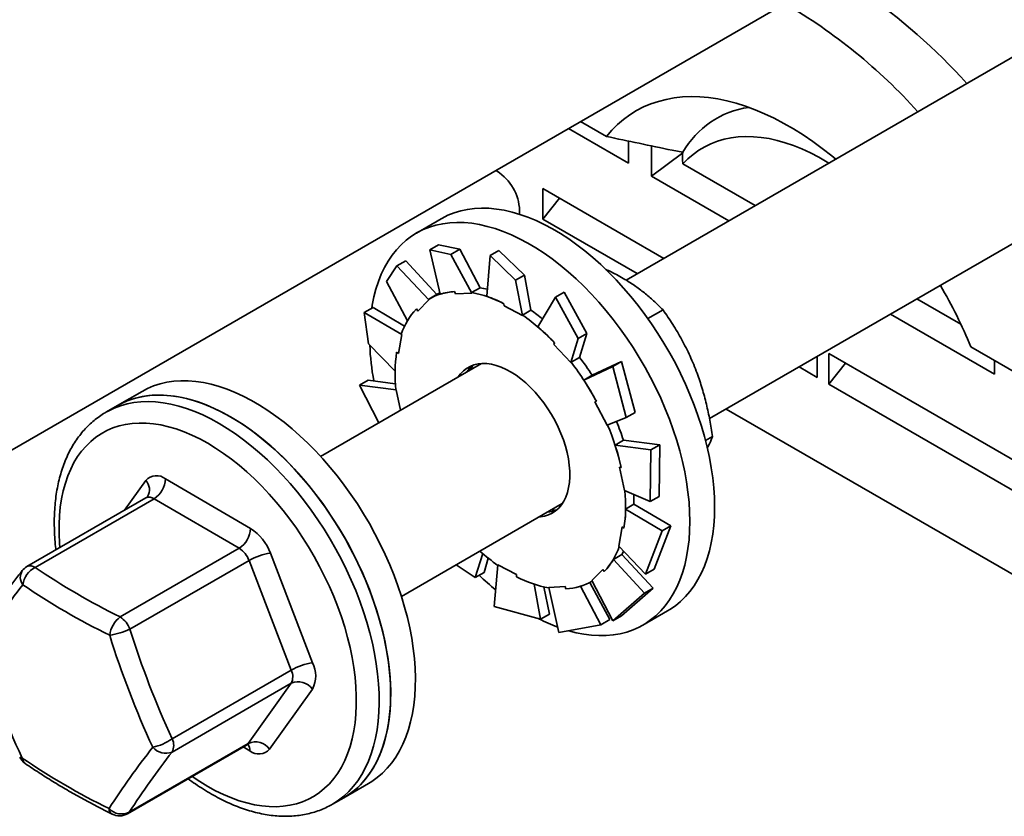
# Model space of a CAD drawing. Units: inches. Extents: x 0.1 to 8.4, y 0.1 to 10.9.
# Drawn here: x 6.6 to 7, y 7.9 to 8.2 of the extents above; entities that cross this region are included whole.
import ezdxf

# ---------------------------------------------------------------- set-up
doc = ezdxf.new("R2010")
doc.units = ezdxf.units.IN
doc.header["$MEASUREMENT"] = 0

msp = doc.modelspace()

# ---------------------------------------------------------------- linework, layer by layer
at = {"color": 7, "linetype": 'Continuous', "lineweight": 35}
for p, q in [((7.122822084955652, 8.292202453636529), (6.818730406448221, 8.116654064286724)), ((6.521202049053649, 8.01639425172966), (6.927788448235916, 8.251111583878687)), ((6.521202049053649, 8.01639425172966), (6.927788448235916, 8.251111583878687)), ((6.850982408120162, 8.063105919723462), (7.154069545350521, 8.238074399737732)), ((6.801117199064249, 8.177985828257357), (6.81114359289228, 8.172197714303906)), ((6.819717008196774, 8.161930974077029), (6.796511685375264, 8.175327121796865)), ((6.819717008196774, 8.161930974077029), (6.819717008196774, 8.17040689812154)), ((6.828555842961606, 8.156828423378137), (6.828555842961606, 8.1686141748168)), ((6.828555842961606, 8.156828423378137), (6.84070924076325, 8.165910393284276)), ((6.836513752518215, 8.166843768774982), (6.84070924076325, 8.166073899227444)), ((6.840442431354195, 8.165969750705525), (6.840667534479695, 8.165992696797515)), ((6.840442431354195, 8.165969750705525), (6.84063095509894, 8.165904036255318)), ((6.84063095509894, 8.165904036255318), (6.840667534479695, 8.165992696797515)), ((6.84070924076325, 8.166073899227444), (6.840667534479695, 8.165992696797515)), ((6.840747859455258, 8.161575873509472), (6.868646776646823, 8.145470171434289)), ((6.768893708298991, 8.15874853297123), (6.768343661923895, 8.159066067984654)), ((6.85843891045469, 8.139577295714957), (6.828555842961606, 8.156828423378137)), ((6.786571377828655, 8.15202425004225), (6.833285690883545, 8.125056651137145)), ((6.786571377828655, 8.15202425004225), (6.786571377828655, 8.140238498603587)), ((6.786571377828655, 8.140238498603587), (6.793042520680198, 8.148288538790906)), ((6.777611624073794, 8.142116804514965), (6.777611624073794, 8.143648659957483)), ((6.747332739005891, 8.140387214137467), (6.737786797459872, 8.134876459382665)), ((6.823077824691413, 8.119163775417814), (6.786571377828655, 8.140238498603587)), ((6.746267485866452, 8.130282384728863), (6.742880888833533, 8.128327343875974)), ((6.742880888833533, 8.128327343875974), (6.751076282886045, 8.126627612154731)), ((6.742880888833533, 8.128327343875974), (6.746880415662134, 8.111226392091183)), ((6.754462879918964, 8.12858265300762), (6.746267485866452, 8.130282384728863)), ((6.751076282886045, 8.126627612154731), (6.754462879918964, 8.12858265300762)), ((6.754462879918964, 8.12858265300762), (6.762316988755511, 8.113706904051243)), ((6.769586335354077, 8.128116366070666), (6.766199738321158, 8.126161325217778)), ((6.779460976637634, 8.11855597706484), (6.769586335354077, 8.128116366070666)), ((6.730208665562412, 8.122181118030408), (6.733595262595331, 8.124136158883296)), ((6.733595262595331, 8.124136158883296), (6.745583645318217, 8.111088086947383)), ((6.751076282886045, 8.126627612154731), (6.75916523293315, 8.111637992942471)), ((6.766199738321158, 8.126161325217778), (6.764890525035463, 8.110400024466667)), ((6.766199738321158, 8.126161325217778), (6.776074379604715, 8.11660093621195)), ((6.726115497252849, 8.116145243041373), (6.730208665562412, 8.122181118030408)), ((6.730208665562412, 8.122181118030408), (6.742485615033038, 8.109042016438968)), ((6.726115497252849, 8.116145243041373), (6.734242043906235, 8.100886052738188)), ((6.776074379604715, 8.11660093621195), (6.779460976637634, 8.11855597706484)), ((6.776074379604715, 8.11660093621195), (6.778786365418831, 8.102968184267198)), ((6.779460976637634, 8.11855597706484), (6.782006345359885, 8.105019879142144)), ((6.752507776272203, 8.11222339485426), (6.752845686237736, 8.111311839433583)), ((6.75908906572312, 8.111843463749086), (6.762316988755511, 8.113706904051243)), ((6.75916523293315, 8.111637992942471), (6.75908906572312, 8.111843463749086)), ((6.794840058620699, 8.112031234479407), (6.791453461587782, 8.110076193626517)), ((6.80363837311467, 8.096042037194536), (6.794840058620699, 8.112031234479407)), ((6.738285198630331, 8.104719798466688), (6.742485615033038, 8.109042016438968)), ((6.742485615033038, 8.10904201643897), (6.742356309554391, 8.109224007466224)), ((6.745771948044109, 8.111196791797191), (6.742519256850651, 8.10931905314)), ((6.752845686237736, 8.111311839433583), (6.75916523293315, 8.111637992942471)), ((6.791453461587782, 8.110076193626517), (6.78471309031546, 8.09855589846727)), ((6.791453461587782, 8.110076193626517), (6.800251776081752, 8.094086996341646)), ((6.931151856269876, 8.109386757024971), (6.94814404371361, 8.09957737601225)), ((6.717604615169293, 8.104142136532975), (6.720991212202211, 8.106097177385863)), ((6.719224154995698, 8.092027837187931), (6.717604615169293, 8.104142136532975)), ((6.717604615169293, 8.104142136532975), (6.732051114605701, 8.095694419740772)), ((6.720991212202211, 8.106097177385863), (6.733160944858738, 8.098848511986976)), ((6.737711544825556, 8.105527187653227), (6.738285198630331, 8.104719798466688)), ((6.771564113244467, 8.107537870848402), (6.771599352157891, 8.106702693924145)), ((6.771599352157891, 8.106702693924145), (6.778786365418831, 8.102968184267198)), ((6.778778422327494, 8.103156438839987), (6.782006345359885, 8.105019879142144)), ((6.827192930435753, 8.101773658924605), (6.833032932180423, 8.105145020170362)), ((6.778786365418831, 8.102968184267198), (6.778778422327494, 8.103156438839987)), ((6.961138364434084, 8.080290162894759), (6.920943990077744, 8.103493881305639)), ((6.730801772478983, 8.088232205583033), (6.732051114605701, 8.095694419740772)), ((6.732051114605701, 8.09569441974077), (6.731894281394311, 8.095816885433749)), ((6.800251776081752, 8.094086996341646), (6.797462806563893, 8.084749752349513)), ((6.800251776081752, 8.094086996341646), (6.80363837311467, 8.096042037194536)), ((6.80363837311467, 8.096042037194536), (6.800752583850295, 8.086746944863702)), ((6.719224154995698, 8.092027837187931), (6.729476411757182, 8.081410795567082)), ((6.791106214494357, 8.092398641129197), (6.79083180285669, 8.091805259733984)), ((6.79083180285669, 8.091805259733984), (6.797462806563893, 8.084749752349513)), ((6.952034110208914, 8.090863349907638), (7.029639333861531, 8.04606280789933)), ((6.730105994006405, 8.088775515205064), (6.730801772478983, 8.088232205583033)), ((6.797524660817905, 8.084883504561544), (6.800752583850295, 8.086746944863702)), ((6.817026846056775, 8.085212847537923), (6.805648464006203, 8.079905577884597)), ((6.817026846056775, 8.085212847537923), (6.813640249023856, 8.083257806685035)), ((6.82220643946149, 8.065499995303371), (6.817026846056775, 8.085212847537923)), ((6.892637395006637, 8.087152831800108), (6.892637395006637, 8.079007890216884)), ((7.003122829567036, 8.027011757919398), (6.897056812389053, 8.088242366306101)), ((6.897056812389053, 8.076456614867437), (6.897056812389053, 8.088242366306101)), ((6.961138364434084, 8.080290162894759), (6.961138364434084, 8.085607575815745)), ((6.762856722197779, 8.084398872939994), (6.700711492927736, 8.04852319571766)), ((6.797462806563893, 8.084749752349513), (6.797524660817905, 8.084883504561544)), ((6.813640249023856, 8.083257806685035), (6.802422009340612, 8.07803988850584)), ((6.813640249023856, 8.083257806685035), (6.818819842428571, 8.063544954450483)), ((6.892637395006637, 8.079007890216884), (6.885582904314466, 8.083080361008497)), ((6.897056812389053, 8.076456614867437), (6.903527955240596, 8.084506655054756)), ((6.715760518465578, 8.076083509181588), (6.719147115498497, 8.078038550034478)), ((6.719147115498497, 8.078038550034478), (6.729590444907847, 8.076608337089949)), ((6.805649932373004, 8.079903328807998), (6.802422009340612, 8.07803988850584)), ((6.723190570695089, 8.06150009109177), (6.715760518465578, 8.076083509181588)), ((6.715760518465578, 8.076083509181588), (6.729928412431524, 8.074238858071489)), ((6.729928412431524, 8.074238858071489), (6.729775114228339, 8.074277542597748)), ((6.731611278225508, 8.066361262076146), (6.729928412431524, 8.074238858071489)), ((6.897056812389053, 8.076456614867437), (7.003122829567036, 8.015226006480734)), ((6.63172078028189, 8.07364585099596), (6.622174838735871, 8.068135096241159)), ((6.622174838735871, 8.068135096241159), (6.617755421353455, 8.065583820891712)), ((6.807263527201185, 8.069804215813), (6.806733815602707, 8.069570156409497)), ((6.806733815602707, 8.069570156409497), (6.811495458148038, 8.060591081065118)), ((6.857414880863096, 8.066819307196283), (7.00754224694945, 7.980152623506862)), ((6.818819842428571, 8.063544954450483), (6.811495458148038, 8.060591081065118)), ((6.818819842428571, 8.063544954450483), (6.82220643946149, 8.065499995303371)), ((6.817737736544737, 8.054778882269751), (6.814509813512347, 8.052915441967594)), ((6.831752332307498, 8.05297291568591), (6.817731400432129, 8.054798432421899)), ((6.849436407608906, 8.05465662873809), (6.852162694594988, 8.056230480714774)), ((6.828365735274579, 8.05101787483302), (6.814509813512347, 8.052915441967594)), ((6.828365735274579, 8.05101787483302), (6.828100945382793, 8.031024036508569)), ((6.831752332307498, 8.05297291568591), (6.828365735274579, 8.05101787483302)), ((6.831487542415712, 8.032979077361457), (6.831752332307498, 8.05297291568591)), ((6.816835897426933, 8.044229697936125), (6.816155801746206, 8.04440131885975)), ((6.816155801746206, 8.04440131885975), (6.818104981425849, 8.035277091548545)), ((6.640816700921725, 8.039799876384416), (6.673680362520723, 8.020659109896563)), ((6.633233181291916, 8.032477467311928), (6.587235913617654, 8.005923809894067)), ((6.636377605435356, 8.032156631478511), (6.590380337761094, 8.005602974060649)), ((6.669241267034356, 8.013015864990656), (6.636377605435356, 8.032156631478511)), ((6.828100945382793, 8.031024036508569), (6.818104981425849, 8.035277091548545)), ((6.828100945382793, 8.031024036508569), (6.831487542415712, 8.032979077361457)), ((6.731958953322613, 7.994395141818869), (6.794104182592655, 8.030270819041203)), ((6.821810287999657, 8.0300222039227), (6.818582364967265, 8.028158763620542)), ((6.832713357191755, 8.019741911970584), (6.818582364967265, 8.028158763620542)), ((6.836099954224673, 8.021696952823474), (6.8218107463385, 8.030052692007118)), ((6.81723162137839, 8.021283744036998), (6.815982279251672, 8.013821529879262)), ((6.817927399850969, 8.020740434414968), (6.81723162137839, 8.021283744036998)), ((6.829643445712, 8.00492045001007), (6.836099954224673, 8.021696952823474)), ((6.836099954224673, 8.021696952823474), (6.832713357191755, 8.019741911970584)), ((6.832713357191755, 8.019741911970584), (6.826256848679081, 8.002965409157182)), ((6.623243999360093, 7.986462207572795), (6.669241267034356, 8.013015864990656)), ((6.826256848679081, 8.002965409157182), (6.815982279251672, 8.013821529879262)), ((6.681315263981756, 8.01110888727616), (6.697620367791803, 7.968746220088622)), ((6.760484050599672, 8.001693555531997), (6.763361108933309, 8.010960525640483)), ((6.76387064763259, 8.003648596384886), (6.765518751287077, 8.009166313895863)), ((6.817060967975545, 8.010536657534214), (6.813833044943152, 8.008673217232056)), ((6.829208611967521, 7.997579546970031), (6.817076600247664, 8.010563532517672)), ((6.673058717764871, 8.008240753680454), (6.627061450090609, 7.981687096262593)), ((6.689363821574919, 7.965878086492917), (6.673058717764871, 8.008240753680454)), ((6.760484050599672, 8.001693555531997), (6.753140467382599, 8.006622969609065)), ((6.767787084243659, 7.990506609478203), (6.769247028438543, 8.006547765352835)), ((6.776434041699483, 8.002813255695886), (6.769247028438543, 8.006547765352835)), ((6.825822014934603, 7.995624506117142), (6.813833044943152, 8.008673217232056)), ((6.76387064763259, 8.003648596384886), (6.760484050599672, 8.001693555531997)), ((6.776469280612906, 8.001978078771629), (6.776434041699483, 8.002813255695886)), ((6.809748195227042, 8.004796151153345), (6.805547778824335, 8.000473933181064)), ((6.810321849031816, 8.003988761966804), (6.809748195227042, 8.004796151153345)), ((6.826256848679081, 8.002965409157182), (6.829643445712, 8.00492045001007)), ((6.785737773866295, 7.985608423940739), (6.783196936842096, 7.999120422601093)), ((6.789124370899214, 7.987563464793628), (6.787039214042494, 7.998045240194371)), ((6.795187707619638, 7.998204110186449), (6.788868160924224, 7.997877956677562)), ((6.792785180962328, 7.980479933535424), (6.788868160924224, 7.997877956677562)), ((6.795525617585169, 7.99729255476577), (6.795187707619638, 7.998204110186449)), ((6.80905662335392, 7.983442405282541), (6.801205496770641, 7.998312505825855)), ((6.812443220386839, 7.98539744613543), (6.80469823041443, 7.999749673533684)), ((6.805514137006723, 8.000196896480034), (6.805651009094243, 8.000275911054286)), ((6.813652798285962, 7.984926427659747), (6.805547778824335, 8.000473933181064)), ((6.825822014934603, 7.995624506117142), (6.813652798285962, 7.984926427659747)), ((6.81703939531888, 7.986881468512636), (6.829208611967521, 7.997579546970031)), ((6.829208611967521, 7.997579546970031), (6.825822014934603, 7.995624506117142)), ((6.785737773866295, 7.985608423940739), (6.767787084243658, 7.990506609478206)), ((6.789124370899214, 7.987563464793628), (6.785737773866295, 7.985608423940739)), ((6.813652798285962, 7.984926427659747), (6.81703939531888, 7.986881468512636)), ((6.825279686565528, 7.983317908466044), (6.834825628111545, 7.988828663220849)), ((6.80905662335392, 7.983442405282541), (6.792785180962328, 7.980479933535424)), ((6.812443220386839, 7.98539744613543), (6.80905662335392, 7.983442405282541)), ((6.643366553900655, 7.939324429075056), (6.689363821574919, 7.965878086492917)), ((6.689344143470967, 7.960786116936455), (6.643346875796704, 7.934232459518594)), ((6.672785585682015, 7.937564216236772), (6.689344143470967, 7.960786116936455)), ((6.697581011583898, 7.9585622809757), (6.681022453794947, 7.935340380276016)), ((6.626095613316724, 7.910372864739233), (6.672092880990986, 7.936926522157093)), ((6.626788318007752, 7.911010558818911), (6.672785585682015, 7.937564216236772)), ((6.709667727841527, 7.916576545324539), (6.719213669387545, 7.922087300079342)), ((6.705248310459111, 7.914025269975093), (6.709667727841527, 7.916576545324539)), ((6.70531026727932, 7.914061138324612), (6.705248310459111, 7.914025269975093))]:
    msp.add_line(p, q, dxfattribs=at)
at = {"color": 8, "linetype": 'Continuous', "lineweight": 35}
for p, q in [((6.624972662980608, 8.027708771595352), (6.633142443252788, 8.039166159891897)), ((6.673348196126009, 7.934706663783496), (6.67080918376425, 7.93618545952206))]:
    msp.add_line(p, q, dxfattribs=at)
at = {"color": 7, "linetype": 'Continuous', "lineweight": 35, "flags": 128}
for points in [[(6.899748427249283, 8.163424772152668), (6.898247557353293, 8.164660836714791), (6.894580186372994, 8.167542492311574), (6.890886918538452, 8.1702493035), (6.887175115989132, 8.172775874537775), (6.883452177811495, 8.175117168972305), (6.8797255252897, 8.17726851968035), (6.876002587112063, 8.17922563817143), (6.872290784562742, 8.180984623136474), (6.8685975167282, 8.182541968224692), (6.864930145747902, 8.18389456903308), (6.861295982138666, 8.185039729294747), (6.857702270221925, 8.185975166253625), (6.854156173682934, 8.18669901521491), (6.850664761290717, 8.187209833262122), (6.84723499280723, 8.187506602133425), (6.843873705113801, 8.187588730251406), (6.840587598582538, 8.187456053902334), (6.837383223719839, 8.187108837562505), (6.83426696810865, 8.186547773371027), (6.83124504367549, 8.185773979750126), (6.828323474307643, 8.18478899917568), (6.82550808384516, 8.183594795102467), (6.822804484471658, 8.182193748050208), (6.82021806552702, 8.180588650858272), (6.817753982764319, 8.178782703118433), (6.815417148072364, 8.176779504796821), (6.813212219684376, 8.17458304905778), (6.81114359289228, 8.172197714303906)], [(6.897103774384504, 8.161898046551098), (6.896477829424375, 8.162280820833663), (6.893216377971314, 8.164163616681076), (6.889958956423134, 8.165856920289375), (6.886713614630747, 8.167356547109087), (6.883488372593173, 8.168658791211415), (6.880291200638227, 8.169760434446438), (6.877129999725983, 8.170658754395932), (6.87401258192365, 8.17135153110108), (6.870946651100131, 8.171837052548526), (6.867939783887949, 8.172114118901158), (6.864999410959627, 8.172182045463183), (6.862132798664752, 8.172040664372169), (6.859347031073121, 8.171690325013875), (6.856648992468355, 8.171131893158844), (6.854045350335217, 8.170366748822863), (6.851542538882697, 8.169396782856643), (6.849146743143582, 8.168224392273066), (6.846863883689786, 8.166852474323617), (6.844699602001233, 8.165284419338596), (6.842659246524439, 8.163524102348807), (6.840747859455258, 8.161575873509472)], [(6.852951026912542, 8.028890083786914), (6.852870318625103, 8.032584818334952), (6.852628404321491, 8.036363097547616), (6.852225915128505, 8.040215064325839), (6.851663901094494, 8.04413066932811), (6.850943828449902, 8.048099697188054), (6.850067575782041, 8.052111793165164), (6.849037429134074, 8.056156490159129), (6.847856076040983, 8.06022323601731), (6.846526598518104, 8.064301421064094), (6.845052465020497, 8.068380405780342), (6.843437521394142, 8.072449548560655), (6.841685980842569, 8.076498233476132), (6.839802412935089, 8.080515897970097), (6.837791731685309, 8.08449206041462), (6.835659182731033, 8.088416347455873), (6.833410329648992, 8.092278521077034), (6.831051039440108, 8.096068505308105), (6.828587467223153, 8.09977641251296), (6.826026040176756, 8.103392569185065), (6.82337344077162, 8.106907541184547), (6.820636589336726, 8.110312158350798), (6.817822626004975, 8.113597538426363), (6.814938892085407, 8.116755110229745), (6.811992910910557, 8.119776636016635), (6.808992368208944, 8.122654232971247), (6.805945092053879, 8.125380393771689), (6.802859032440915, 8.127948006175698), (6.799742240547224, 8.130350371575682), (6.796602847726984, 8.132581222474608), (6.793449044297612, 8.134634738837196), (6.790289058172159, 8.136505563273724), (6.787131133393625, 8.138188815016846), (6.783983508627188, 8.139680102654953), (6.780854395666476, 8.140975535588872), (6.777751958009923, 8.142071734181988), (6.774684289563146, 8.142965838577332), (6.771659393522858, 8.14365551615863), (6.768685161497453, 8.144138967635811), (6.765769352918691, 8.144414931739176), (6.762919574798231, 8.144482688509886), (6.760143261881806, 8.144342061178264), (6.757447657252822, 8.143993416624962), (6.754839793435972, 8.14343766442381), (6.752326474050195, 8.142676254468848), (6.749914256058802, 8.14171117319171), (6.747609432663108, 8.140544938379259), (6.747332739005891, 8.140387214137467)], [(6.843405085366522, 8.023379329032112), (6.843324377079083, 8.027074063580148), (6.843082462775473, 8.030852342792812), (6.842679973582487, 8.034704309571037), (6.842117959548476, 8.038619914573307), (6.841397886903883, 8.042588942433252), (6.840521634236023, 8.04660103841036), (6.839491487588055, 8.050645735404325), (6.838310134494964, 8.054712481262506), (6.836980656972086, 8.058790666309292), (6.835506523474479, 8.062869651025538), (6.833891579848124, 8.066938793805852), (6.832140039296551, 8.070987478721328), (6.83025647138907, 8.075005143215295), (6.82824579013929, 8.078981305659816), (6.826113241185015, 8.082905592701069), (6.823864388102974, 8.08676776632223), (6.821505097894089, 8.090557750553302), (6.819041525677134, 8.094265657758156), (6.816480098630738, 8.097881814430261), (6.813827499225603, 8.101396786429746), (6.811090647790707, 8.104801403595996), (6.808276684458956, 8.10808678367156), (6.805392950539388, 8.111244355474941), (6.802446969364539, 8.114265881261831), (6.799446426662926, 8.117143478216443), (6.79639915050786, 8.119869639016885), (6.793313090894896, 8.122437251420896), (6.790196299001205, 8.124839616820879), (6.787056906180965, 8.127070467719804), (6.783903102751593, 8.129123984082394), (6.78074311662614, 8.13099480851892), (6.777585191847606, 8.132678060262043), (6.77443756708117, 8.13416934790015), (6.771308454120457, 8.135464780834068), (6.768206016463905, 8.136560979427184), (6.765138348017127, 8.13745508382253), (6.76211345197684, 8.138144761403826), (6.759139219951435, 8.138628212881008), (6.756223411372672, 8.138904176984372), (6.753373633252212, 8.138971933755084), (6.750597320335788, 8.138831306423462), (6.747901715706803, 8.138482661870158), (6.745293851889953, 8.137926909669007), (6.742780532504177, 8.137165499714046), (6.740368314512784, 8.136200418436907), (6.73806349111709, 8.135034183624455), (6.735872075338173, 8.133669837850153), (6.733799784329587, 8.132110940536352), (6.731852024461966, 8.130361558668149), (6.730033877218408, 8.128426256183094), (6.72835008593748, 8.126310082064403), (6.726805043438383, 8.124018557168728), (6.725402780560584, 8.121557659822884), (6.724146955647824, 8.11893381022706), (6.723040845003912, 8.116153853705267), (6.722087334345225, 8.113225042846658), (6.7212889112722, 8.110155018584356), (6.720647658779471, 8.106951790261132), (6.720473008458082, 8.10588101631171)], [(6.746761836289414, 8.111733407101323), (6.746477190359387, 8.111586085730499), (6.745771948044109, 8.111196791797191)], [(6.796969063792933, 8.042831485656285), (6.796792652115165, 8.045146527048209), (6.796456483476266, 8.047528985840364), (6.795962915857699, 8.049962150796121), (6.795315411281682, 8.05242895501154), (6.794518511527584, 8.054912095627449), (6.793577806274607, 8.057394155196558), (6.792499893894208, 8.059857723854348), (6.791292335167253, 8.062285521436758), (6.789963600250584, 8.064660518688115), (6.788523009264946, 8.066966056709134), (6.786980666921041, 8.069185963807127), (6.785347391642238, 8.071304668928802), (6.783634639681113, 8.073307310880015), (6.781854424762062, 8.075179842566378), (6.780019233813659, 8.076909129523521), (6.778141939381825, 8.078483042045931), (6.776235709338166, 8.07989054026812), (6.774313914516811, 8.081121751601344), (6.772390034927628, 8.082168039982722), (6.770477565203625, 8.08302206645102), (6.768589919945812, 8.083677840624178), (6.766740339629399, 8.084130762717544), (6.764941797731386, 8.084377655808058), (6.763206909730935, 8.084416788118082), (6.761547844620856, 8.084247885162577), (6.759976239550858, 8.083872131674422), (6.75850311820131, 8.083292163294354), (6.757138813460045, 8.082512048083856), (6.755892894944569, 8.081537257990616), (6.754774101878079, 8.080374630466752), (6.753929211264719, 8.07924513057883)], [(6.759549623416603, 8.083763168640218), (6.758846821966761, 8.08227047518568), (6.758748655442543, 8.08202733648177)], [(6.736506805700044, 7.97430853917828), (6.735910752237154, 7.978236468499594), (6.73515700851262, 7.982215610528834), (6.734247540957757, 7.98623558413878), (6.733184722269576, 7.990285901677277), (6.731971325220682, 7.994355996328325), (6.730610515425433, 7.998435249679698), (6.729105843081208, 8.002513019425166), (6.727461233706352, 8.006578667129054), (6.725680977898948, 8.010621585980713), (6.723769720143127, 8.014631228466474), (6.72173244669215, 8.018597133886907), (6.71957447255984, 8.022508955647588), (6.717301427654313, 8.026356488252194), (6.714919242090193, 8.03012969392746), (6.712434130717626, 8.0338187288106), (6.709852576908434, 8.037413968630814), (6.707181315641748, 8.040906033817906), (6.704427315933213, 8.044285813972525), (6.70159776265362, 8.047544491634145), (6.698700037784402, 8.050673565284818), (6.695741701158885, 8.053664871528659), (6.692730470739548, 8.056510606389224), (6.689674202482734, 8.059203345669182), (6.686580869843369, 8.061736064319206), (6.683458542973113, 8.064102154765518), (6.680315367666274, 8.066295444148302), (6.677159544108338, 8.068310210425983), (6.673999305482645, 8.070141197303386), (6.670842896490936, 8.071783627944807), (6.667698551843878, 8.073233217436233), (6.664574474777638, 8.074486183964192), (6.661478815652578, 8.075539258682076), (6.6584196506899, 8.076389694238184), (6.6554049609017, 8.077035271943249), (6.652442611269423, 8.077474307558754), (6.649540330225023, 8.077705655690902), (6.646705689488368, 8.077728712778836), (6.643946084313482, 8.077543418669242), (6.641268714195181, 8.077150256773297), (6.638680564086406, 8.076550252805497), (6.636188386175278, 8.075744972107685), (6.633798682269416, 8.07473651556526), (6.63172078028189, 8.07364585099596)], [(6.622174838735871, 8.068135096241159), (6.623017336223232, 8.068603079837962), (6.62534958320698, 8.069719291133564), (6.627787677123828, 8.070633669968263), (6.630325257265122, 8.071343830832081), (6.632955703374012, 8.071847920996412), (6.635672152916943, 8.072144625347569), (6.638467518987212, 8.07223316981778), (6.641334508793915, 8.072113323404631), (6.644265642687996, 8.071785398773732), (6.647253273675797, 8.071250251443002), (6.650289607369192, 8.070509277550723), (6.653366722320261, 8.069564410213179), (6.656476590687436, 8.068418114481368), (6.659611099179228, 8.067073380909974), (6.662762070220873, 8.065533717755343), (6.665921283288699, 8.06380314182285)], [(6.726960864154025, 7.968797784423477), (6.726364810691136, 7.97272571374479), (6.725611066966601, 7.976704855774031), (6.724701599411739, 7.980724829383977), (6.723638780723557, 7.984775146922474), (6.722425383674664, 7.988845241573522), (6.721064573879413, 7.992924494924895), (6.719559901535189, 7.997002264670363), (6.717915292160335, 8.00106791237425), (6.716135036352929, 8.00511083122591), (6.714223778597107, 8.009120473711672), (6.712186505146132, 8.013086379132105), (6.710028531013822, 8.016998200892786), (6.707755486108295, 8.02084573349739), (6.705373300544174, 8.024618939172656), (6.702888189171607, 8.028307974055798), (6.700306635362415, 8.03190321387601), (6.69763537409573, 8.035395279063103), (6.694881374387194, 8.038775059217722), (6.692051821107602, 8.042033736879342), (6.689154096238383, 8.045162810530012), (6.686195759612866, 8.048154116773857), (6.683184529193529, 8.05099985163442), (6.680128260936716, 8.05369259091438), (6.677034928297351, 8.056225309564402), (6.673912601427095, 8.058591400010716), (6.670769426120255, 8.060784689393499), (6.66761360256232, 8.062799455671179), (6.664453363936626, 8.064630442548582), (6.661296954944917, 8.066272873190004), (6.658152610297859, 8.067722462681429), (6.655028533231619, 8.068975429209388), (6.651932874106559, 8.070028503927272), (6.648873709143881, 8.07087893948338), (6.645859019355681, 8.071524517188447), (6.642896669723406, 8.07196355280395), (6.639994388679004, 8.072194900936099), (6.637159747942349, 8.072217958024032), (6.634400142767463, 8.072032663914438), (6.631722772649162, 8.071639502018492), (6.629134622540388, 8.071039498050693), (6.62664244462926, 8.070234217352882), (6.624252740723398, 8.069225760810456), (6.622174838735871, 8.068135096241159)], [(6.665921283288699, 8.06380314182285), (6.669080496356525, 8.061886167987511), (6.672231467398171, 8.059787797415183), (6.675365975889963, 8.0575135045151), (6.678475844257138, 8.055069222657762), (6.681552959208207, 8.052461328695452), (6.684589292901603, 8.049696626325753), (6.687576923889403, 8.046782328341479), (6.690508057783483, 8.043726037813318), (6.693375047590187, 8.040535728254296), (6.696170413660457, 8.03721972281779), (6.698886863203387, 8.033786672583364), (6.701517309312277, 8.030245533987104), (6.704054889453572, 8.026605545455281), (6.706492983370419, 8.02287620330237), (6.708825230354167, 8.019067236956236), (6.711045545838727, 8.015188583575172), (6.713148137274514, 8.011250362122995), (6.715127519240541, 8.00726284696981), (6.716978527755262, 8.003236441087363), (6.718696333748807, 7.999181648908877), (6.720276455661476, 7.995109048924171), (6.721714771135614, 7.991029266081603), (6.723007527770374, 7.986952944068788), (6.7241513529113, 7.982890717544427), (6.725143262449201, 7.978853184393704), (6.725980668605347, 7.974850878079611), (6.726661386682689, 7.970894240162343), (6.727183640765489, 7.966993593058462), (6.727546068352472, 7.963159113110896), (6.727747723911448, 7.959400804040011), (6.727788081346087, 7.955728470845054), (6.727667035368449, 7.952151694224031), (6.727384901773671, 7.948679805578753), (6.726942416616086, 7.945321862670284), (6.726340734288949, 7.942086625988265), (6.725581424512752, 7.938982535895807), (6.724666468240005, 7.936017690609539), (6.723598252487155, 7.933199825072292), (6.722379564107133, 7.930536290773514), (6.721013582518776, 7.928034036570071), (6.719503871412082, 7.925699590557477), (6.71785436945095, 7.923539043038835), (6.716069379997662, 7.921558030635934), (6.714153559885891, 7.919761721583944), (6.712111907271566, 7.918154802248081), (6.709949748593244, 7.916741464897417), (6.709667727841527, 7.916576545324539)], [(6.785176671659597, 8.025117076680038), (6.785666235305905, 8.02515764846437), (6.787282988563239, 8.02543021577404), (6.788806688316574, 8.025908496241382), (6.790226646906916, 8.02658913507256), (6.791532904344995, 8.027467358075215), (6.792716298173425, 8.028537005145981), (6.79376852773477, 8.029790573479202), (6.79468221239468, 8.031219270193704), (6.795450943311748, 8.032813074008555), (6.796069328390924, 8.034560805535136), (6.796533030105187, 8.036450205692537), (6.79683879592018, 8.03846802169618), (6.796984481108401, 8.040600100016606), (6.796969063792933, 8.042831485656285)], [(6.821810287999657, 8.0300222039227), (6.821809640154593, 8.03186552567904), (6.82175253211103, 8.033725141792424)], [(6.834825628111545, 7.988828663220849), (6.835659182731034, 7.989328558448522), (6.837791731685309, 7.990790656876326), (6.839802412935089, 7.992445336164011), (6.84168598084257, 7.994288279442243), (6.843437521394143, 7.996314678682435), (6.845052465020497, 7.998519247240337), (6.846526598518105, 8.000896233648298), (6.847856076040983, 8.003439436620182), (6.849037429134074, 8.00614222122981), (6.850067575782042, 8.00899753622074), (6.850943828449902, 8.011997932402172), (6.851663901094494, 8.015135582083053), (6.852225915128506, 8.018402299493616), (6.852628404321491, 8.021789562141123), (6.852870318625103, 8.025288533044083), (6.852951026912542, 8.028890083786914)], [(6.78999611583742, 8.027899282582979), (6.791630649824274, 8.027735986570677), (6.791899858217285, 8.027724846472148)], [(6.79662706225364, 7.981095019394138), (6.799446426662926, 7.980368766866476), (6.80244696936454, 7.97978201095863), (6.805392950539389, 7.979402179280969), (6.808276684458957, 7.979230262770968), (6.811090647790708, 7.979266709939175), (6.813827499225603, 7.979511425699088), (6.816480098630739, 7.979963771615233), (6.819041525677135, 7.980622567568759), (6.82150509789409, 7.981486094836248), (6.823864388102974, 7.982552100573651), (6.826113241185015, 7.983817803693719), (6.828245790139291, 7.985279902121523), (6.83025647138907, 7.986934581409209), (6.832140039296552, 7.988777524687439), (6.833891579848124, 7.99080392392763), (6.835506523474479, 7.993008492485534), (6.836980656972086, 7.995385478893495), (6.838310134494964, 7.997928681865377), (6.839491487588056, 8.000631466475006), (6.840521634236023, 8.003486781465936), (6.841397886903883, 8.006487177647369), (6.842117959548476, 8.009624827328249), (6.842679973582487, 8.01289154473881), (6.843082462775473, 8.01627880738632), (6.843324377079084, 8.01977777828928), (6.843405085366522, 8.023379329032112)], [(6.817060967975545, 8.010536657534214), (6.817752842396863, 8.011798010084135), (6.817803702465282, 8.01189701222111)], [(6.719213669387545, 7.922087300079342), (6.72051462372685, 7.922884376555723), (6.722621491495447, 7.924388120028227), (6.724605339166326, 7.926083560401497), (6.726460991107428, 7.927966274465184), (6.728183606134714, 7.93003135043326), (6.729768690142264, 7.932273400758311), (6.731212107826885, 7.934686576187034), (6.732510093476643, 7.937264581020269), (6.733659260795182, 7.940000689537756), (6.734656611736177, 7.942887763544779), (6.735499544324899, 7.945918270994897), (6.736185859446469, 7.949084305640188), (6.736713766583097, 7.952377607657756), (6.737081888485339, 7.955789585198665), (6.737289264765185, 7.959311336803082), (6.737335354401597, 7.962933674623178), (6.737220037151976, 7.966647148393177), (6.736943613865862, 7.970442070084008), (6.736506805700044, 7.97430853917828)], [(6.709667727841527, 7.916576545324539), (6.710968682180833, 7.917373621800921), (6.713075549949428, 7.918877365273424), (6.715059397620307, 7.920572805646694), (6.716915049561409, 7.922455519710381), (6.718637664588696, 7.924520595678457), (6.720222748596246, 7.926762646003509), (6.721666166280866, 7.929175821432231), (6.722964151930626, 7.931753826265465), (6.724113319249163, 7.934489934782953), (6.725110670190158, 7.937377008789976), (6.725953602778881, 7.940407516240094), (6.726639917900451, 7.943573550885384), (6.727167825037079, 7.946866852902954), (6.72753594693932, 7.950278830443862), (6.727743323219166, 7.953800582048278), (6.727789412855578, 7.957422919868375), (6.727674095605958, 7.961136393638373), (6.727397672319843, 7.964931315329205), (6.726960864154025, 7.968797784423477)]]:
    msp.add_lwpolyline(points, dxfattribs=at)
at = {"color": 8, "linetype": 'Continuous', "lineweight": 35, "flags": 128}
for points in [[(6.61776579508541, 8.065589806680629), (6.618597918840816, 8.066051804488517), (6.620930165824564, 8.067168015784118), (6.623368259741412, 8.068082394618818), (6.625905839882706, 8.068792555482636), (6.628536285991597, 8.069296645646965), (6.631252735534527, 8.069593349998122), (6.634048101604796, 8.069681894468335), (6.6369150914115, 8.069562048055186), (6.63984622530558, 8.069234123424287), (6.642833856293381, 8.068698976093556), (6.645870189986776, 8.067958002201278), (6.648947304937845, 8.067013134863732), (6.652057173305021, 8.065866839131921), (6.655191681796812, 8.064522105560528), (6.658342652838459, 8.062982442405897), (6.661501865906283, 8.061251866473405)], [(6.599948292275801, 8.013262509884795), (6.599813180482523, 8.01502079012766), (6.599650383053155, 8.018641985457148), (6.599650383053155, 8.022174206062637), (6.599813180482523, 8.025607439481057), (6.600138313874258, 8.028931953839274), (6.600624861602438, 8.03213832544015), (6.601271444494665, 8.035217465475009), (6.60207622974148, 8.038160645786895), (6.603036936091667, 8.040959523611445), (6.604150840318698, 8.043606165225373), (6.605414784940018, 8.046093068435482), (6.606825187167275, 8.048413183844426), (6.608378049062123, 8.050559934833005), (6.610068968868807, 8.05252723620231), (6.611893153491422, 8.054309511422863), (6.613845432080463, 8.055901708441919), (6.615920270690164, 8.057299314004037), (6.618111787965058, 8.05849836644441), (6.620413771811332, 8.059495466918616), (6.622819697005672, 8.060287789037037), (6.625322743691716, 8.060873086876544), (6.627915816711686, 8.061249701346817), (6.63059156571838, 8.061416564893223), (6.633342406010526, 8.061373204522912), (6.63616054003245, 8.061119743145564), (6.639037979477084, 8.060656899224993), (6.641966567929699, 8.059985984742573), (6.644938003988146, 8.059108901478302), (6.64794386479408, 8.058028135619983), (6.65097562990847, 8.05674675071586), (6.654024705463711, 8.055268378990666), (6.657082448523867, 8.053597211049674)], [(6.661501865906283, 8.061251866473405), (6.664661078974109, 8.059334892638066), (6.667812050015755, 8.057236522065736), (6.670946558507547, 8.054962229165653), (6.674056426874722, 8.052517947308315), (6.677133541825791, 8.049910053346007), (6.680169875519187, 8.047145350976308), (6.683157506506987, 8.044231052992032), (6.686088640401068, 8.041174762463871), (6.688955630207771, 8.03798445290485), (6.691750996278041, 8.034668447468343), (6.694467445820971, 8.03123539723392), (6.697097891929861, 8.027694258637657), (6.699635472071156, 8.024054270105836), (6.702073565988003, 8.020324927952924), (6.704405812971751, 8.016515961606789), (6.706626128456311, 8.012637308225726), (6.708728719892099, 8.008699086773548), (6.710708101858125, 8.004711571620364), (6.712559110372846, 8.000685165737918), (6.714276916366391, 7.99663037355943), (6.71585703827906, 7.992557773574724), (6.717295353753197, 7.988477990732157), (6.718588110387958, 7.984401668719341), (6.719731935528884, 7.980339442194982), (6.720723845066785, 7.976301909044259), (6.721561251222931, 7.972299602730164), (6.722241969300273, 7.968342964812897), (6.722764223383073, 7.964442317709017), (6.723126650970056, 7.960607837761451), (6.723328306529032, 7.956849528690564), (6.72336866396367, 7.953177195495608), (6.723247617986033, 7.949600418874585), (6.722965484391255, 7.946128530229307), (6.72252299923367, 7.942770587320838), (6.721921316906533, 7.93953535063882), (6.721162007130337, 7.93643126054636), (6.720247050857589, 7.933466415260093), (6.719178835104739, 7.930648549722846), (6.717960146724717, 7.927985015424068), (6.71659416513636, 7.925482761220626), (6.715084454029665, 7.923148315208032), (6.713434952068535, 7.92098776768939), (6.711649962615246, 7.919006755286488), (6.709734142503475, 7.917210446234498), (6.70769248988915, 7.915603526898636), (6.705530331210828, 7.914190189547972), (6.70531026727932, 7.914061138324612)], [(6.657082448523867, 8.053597211049674), (6.660140191584024, 8.051737983999978), (6.663189267139265, 8.049695968022652), (6.666221032253656, 8.047476951433838), (6.66922689305959, 8.045087224277147), (6.672198329118036, 8.042533560493842), (6.67512691757065, 8.03982319872136), (6.678004357015284, 8.036963821774616), (6.680822491037208, 8.033963534868231), (6.683573331329355, 8.03083084264141), (6.68624908033605, 8.027574625050624), (6.688842153356021, 8.024204112198412), (6.691345200042064, 8.020728858169647), (6.693751125236403, 8.01715871394945), (6.696053109082677, 8.013503799499494), (6.698244626357572, 8.00977447507188), (6.700319464967272, 8.005981311841882), (6.702271743556314, 8.002135061942784), (6.704095928178929, 7.998246627987808), (6.705786847985611, 7.994327032165464), (6.707339709880459, 7.990387384995961), (6.708750112107717, 7.986438853837228), (6.710014056729038, 7.982492631229831), (6.711127960956067, 7.978559903170492), (6.712088667306254, 7.974651817404173), (6.71289345255307, 7.970779451824578), (6.713540035445297, 7.966953783072663), (6.714026583173476, 7.963185655422147), (6.714351716565211, 7.959485750040254), (6.71451451399458, 7.955864554710766), (6.71451451399458, 7.952332334105278), (6.714351716565211, 7.948899100686856), (6.714026583173476, 7.945574586328638), (6.713540035445297, 7.942368214727765), (6.71289345255307, 7.939289074692903), (6.712088667306254, 7.936345894381017), (6.711127960956067, 7.933547016556469), (6.710014056729038, 7.93090037494254), (6.708750112107717, 7.928413471732431), (6.707339709880459, 7.926093356323488), (6.705786847985611, 7.923946605334907), (6.704095928178928, 7.921979303965604), (6.702271743556314, 7.920197028745049), (6.700319464967272, 7.918604831725994), (6.698244626357571, 7.917207226163876), (6.696053109082676, 7.916008173723506), (6.693751125236401, 7.915011073249296), (6.691345200042064, 7.914218751130875), (6.688842153356021, 7.91363345329137), (6.686249080336049, 7.913256838821098), (6.683573331329355, 7.91308997527469), (6.680822491037208, 7.913133335645001), (6.678004357015284, 7.913386797022349), (6.67512691757065, 7.913849640942922), (6.672198329118036, 7.91452055542534), (6.66922689305959, 7.915397638689611), (6.666221032253656, 7.916478404547932), (6.663189267139265, 7.917759789452052), (6.660140191584024, 7.919238161177248), (6.657082448523867, 7.920909329118239), (6.654024705463709, 7.922768556167934), (6.651034169417613, 7.924769586733431)], [(6.672785585682015, 7.937564216236772), (6.672462280466457, 7.937197462324709), (6.672092880990986, 7.936926522157093)], [(6.626788318007752, 7.911010558818911), (6.626465012792194, 7.910643804906848), (6.626095613316724, 7.910372864739233)]]:
    msp.add_lwpolyline(points, dxfattribs=at)
at = {"color": 7, "linetype": 'Continuous', "lineweight": 35}
for centre, radius, start, end in [((6.778531914432875, 8.037222510042106), 0.2317971840533295, 42.12385723918742, 55.47751576822512), ((6.77240629939665, 8.038647790795087), 0.2139993810216971, 41.97106333004289, 59.78717543187059), ((6.87108705705187, 8.148920627750716), 0.03488619275328751, 98.10059187266928, 150.5481292969482), ((6.758757324874121, 8.14282970723116), 0.01887207677704681, 2.487128188944376, 57.51287195668257), ((6.75361038614513, 8.089813015885184), 0.02243748724945503, 92.81673013349847, 120.1042380460973), ((6.751458549799239, 8.069509336159596), 0.04301631239457625, 62.13473635122871, 79.78242849636992), ((6.756423739261554, 8.078416759362296), 0.03579698243848736, 75.94315125633437, 80.5415604857234), ((6.765849052158312, 8.012945774971483), 0.2018316732458946, 22.70908180810828, 30.24653491580095), ((6.757723778952126, 8.086940567464312), 0.02731212120622866, 137.1152065845918, 161.0346943546579), ((6.739435224384005, 8.044435323603645), 0.07407175623027526, 50.54180449032179, 54.92588746502265), ((6.73148290171027, 8.036516248764514), 0.08171769210978415, 43.14499157785206, 54.63611865208394), ((6.818900900067066, 8.0956074182606), 0.09925937031271931, 182.3670472875758, 190.3648968016147), ((6.786430153504128, 8.080237295805551), 0.05696764111001196, 171.3801197642158, 186.0050699000938), ((6.716764040388007, 8.021909329518856), 0.1061320203685835, 33.12261919477039, 37.6782266707938), ((6.767167320814341, 8.074551516830798), 0.01195371290358225, 130.0481309513527, 146.651291230448), ((6.712091004154531, 8.01902216207798), 0.1078731946528545, 28.0834415959041, 37.62885530241415), ((6.723766588475151, 8.023663480056888), 0.09531456125177541, 12.46082546801735, 22.8290083155535), ((6.722292124323251, 8.023797669903592), 0.1003478968987963, 17.98319499161531, 22.39721070582548), ((6.637305219210226, 8.035539456687076), 0.005521021627171027, 50.50430226223173, 138.9368939223197), ((6.631186367826884, 8.040282339985225), 0.00964241083151402, 302.5731194037849, 357.1319749842962), ((6.761603240353133, 8.02927865381448), 0.05696764111012433, 351.3801197642355, 6.005069900084691), ((6.787693343676419, 8.039116889361898), 0.01214439800434276, 273.4745774209695, 289.8152473319046), ((6.664050029425886, 8.021141573497365), 0.009642410831509128, 302.5731194037931, 357.131974984337), ((6.663258341133035, 8.004500288404847), 0.01922826153885487, 20.10196850430508, 57.17903181478435), ((6.66403025634052, 8.004936454244808), 0.009614130769414614, 20.10196850426544, 57.17903181479282), ((6.790309614905219, 8.022575382155743), 0.02731212120626531, 317.1152065845977, 341.0346943546299), ((6.684756669303328, 7.987883855127903), 0.02347861556555111, 98.4285618169707, 119.8835321291164), ((6.813249605648139, 8.068814471078602), 0.07639469809544021, 228.1562791725003, 234.8382997877096), ((6.590360659657142, 8.000511004504189), 0.006249999999999736, 119.9973117336512, 142.2003185838844), ((6.594750937244655, 7.997499412541003), 0.00920705431440329, 118.3398952216672, 171.2929557296946), ((6.744754101422568, 8.232871434483952), 0.2747402628123287, 235.8134058758434, 243.7510251809128), ((6.842398364856535, 8.086086977158208), 0.1159192798218375, 226.1051688581166, 230.3095485070288), ((6.796574844058122, 8.040006613460404), 0.04301631239454425, 242.1347363512243, 259.7824284963799), ((6.845048005232402, 7.796040212112165), 0.3292972264825946, 141.9740799951294, 147.0437892707979), ((6.743308303454993, 8.230997157642625), 0.2805858003189383, 235.813405875841, 243.7510251809118), ((6.79442300771224, 8.019702933734829), 0.02243748724943937, 272.8167301335081, 300.104238046131), ((6.62966196025355, 7.978126906223519), 0.01051986076966738, 127.595316821858, 173.349818117629), ((6.618032988666248, 7.978382796826938), 0.00961413076942713, 20.10196850430011, 57.17903181477703), ((6.816455423145124, 8.046862688535183), 0.0687232592600045, 242.7585911840453, 249.4458077083884), ((6.61413552207955, 8.010683768302096), 0.03174722986834486, 279.2028761964924, 294.0260132453533), ((6.954621570330371, 8.083605090100088), 0.3512394028293412, 197.2675638055918, 204.835191480233), ((6.955482459302252, 8.083774923705128), 0.3439219152707941, 197.2675638055966, 204.835191480229), ((6.904147814359388, 8.07943712324534), 0.3512394028290113, 197.267563805589, 204.8351914802375), ((6.701061773113377, 7.945521187940355), 0.02347861556556102, 98.42856181697366, 119.8835321291053), ((6.687467257597322, 7.963693411553817), 0.01134092239241038, 333.099412797961, 26.45774610488213), ((6.684287266477673, 7.963351682225515), 0.005670461196210702, 333.0994127979753, 26.45774610485212), ((6.692092580943232, 7.954599867315447), 0.006769312587875593, 35.82768360324359, 113.9547018068966), ((6.631645526238679, 7.956137927950923), 0.0204957613642826, 281.8801823779941, 304.8811271274964), ((6.638289998803425, 7.936798024807653), 0.005670461196196835, 333.0994127979143, 26.45774610492409), ((6.675534023154278, 7.931377966615759), 0.006769312587879165, 35.82768360325475, 113.9547018068676), ((6.895262914586046, 7.733228194741739), 0.3292972264822616, 141.9740799951257, 147.0437892707992), ((6.897340764115384, 7.73560557744316), 0.3224368675977531, 141.97407999513, 147.0437892707951), ((6.640908694060175, 7.940429415751788), 0.00665935407802125, 220.7645017681564, 291.4770713785768), ((6.676859677837508, 7.938967083480837), 0.005521021627171027, 230.5043022622384, 318.9368939223206), ((6.590107205678237, 7.934926436616966), 0.006249999999999522, 204.8764303750723, 235.649819615005), ((6.743049456838443, 8.164017173417742), 0.2805858003193552, 235.8134058758487, 243.7510251809072), ((6.623768871968085, 7.916879528247034), 0.006600140645069896, 223.155050549943, 297.224749395668), ((6.622970867277237, 7.915785670129112), 0.006250000000001053, 243.599922175299, 299.9973117336449)]:
    msp.add_arc(centre, radius, start, end, dxfattribs=at)
at = {"color": 8, "linetype": 'Continuous', "lineweight": 35}
for centre, radius, start, end in [((6.629560013160174, 8.035651941582849), 0.005018320006946643, 327.9144349747241, 44.44929962154244), ((6.634526216612247, 8.029580914506532), 0.003172059030672454, 54.29195556251398, 114.0562178074822), ((6.588528948937984, 8.003027257088677), 0.00317205903066763, 54.29195556241303, 114.0562178075068), ((6.589460651051123, 8.00178152458445), 0.00478158502209357, 147.6280931447877, 217.1606632568969), ((6.669971860732477, 7.934979062989131), 0.003387306011693794, 355.387427056012, 40.60316477536691), ((6.585226839391919, 7.932882038403191), 0.0009826583226345503, 216.5174406879092, 279.6253654452701), ((6.588320383639844, 7.932133384617102), 0.002937501336389514, 184.2984483204584, 233.7170297317842), ((6.621554203347308, 7.912402509831537), 0.002600437600657299, 180.822146732861, 238.4072199041437)]:
    msp.add_arc(centre, radius, start, end, dxfattribs=at)
at = {"color": 7, "linetype": 'Continuous', "lineweight": 35}
for points, knots in [([(6.836513752518215, 8.166843768774982), (6.832259980434522, 8.167755056515425), (6.823751743641019, 8.169577780377956), (6.815346537888099, 8.17132435560104), (6.81114359289228, 8.172197714303906)], [0, 0, 0, 0, 0.4999592967300308, 1, 1, 1, 1]), ([(6.840747859455258, 8.161575873509472), (6.840645301784647, 8.162327165467843), (6.840440035911368, 8.163830852115643), (6.840567284263821, 8.165212637097339), (6.84063095509894, 8.165904036255318)], [0, 0, 0, 0, 0.4996333241852728, 1, 1, 1, 1]), ([(6.810872729241463, 8.120804780414042), (6.811585987347375, 8.12048502183879), (6.814232405138265, 8.119298614316294), (6.818126845913348, 8.117099811894825), (6.822538380486799, 8.114255657136004), (6.826353241609709, 8.111367645339088), (6.829869191175438, 8.10833080702662), (6.831978283882763, 8.106207017558695), (6.833032932180423, 8.105145020170362)], [0, 0, 0, 0, 0.07673649031042243, 0.2847171472497285, 0.4619095117181796, 0.6391295160285754, 0.8195473151681605, 1, 1, 1, 1]), ([(6.746880415662134, 8.111226392091183), (6.747796030936053, 8.11148315963683), (6.749632974190414, 8.111998296752109), (6.751547524226369, 8.11214820675193), (6.752507776272203, 8.11222339485426)], [0, 0, 0, 0, 0.4984450508994889, 1, 1, 1, 1]), ([(6.764890525035463, 8.110400024466667), (6.766006680226756, 8.110011600471951), (6.76824595452445, 8.109232329027657), (6.770455769571183, 8.10810386004937), (6.771564113244467, 8.107537870848402)], [0, 0, 0, 0, 0.4984450508995714, 1, 1, 1, 1]), ([(6.833032932180423, 8.105145020170362), (6.834306483643658, 8.103289781465666), (6.836853226481501, 8.099579828613292), (6.840360211922628, 8.093627383540964), (6.843531628601455, 8.087330849601832), (6.846145268432411, 8.081006767255472), (6.848212170404013, 8.074790283004406), (6.849834357660091, 8.06873388953528), (6.851162172772599, 8.062539176150239), (6.851829165827642, 8.058333514716699), (6.852162694594988, 8.056230480714774)], [0, 0, 0, 0, 0.1323064471177954, 0.2645754854238571, 0.3998035026430966, 0.5350071175848354, 0.650196767078063, 0.7654043848326132, 0.8826908529857596, 0.9999999999999999, 0.9999999999999999, 0.9999999999999999, 0.9999999999999999]), ([(6.78471309031546, 8.09855589846727), (6.785811003774047, 8.097600535079279), (6.788013680792486, 8.09568384760038), (6.790073234925844, 8.093495977970191), (6.791106214494357, 8.092398641129197)], [0, 0, 0, 0, 0.4984450509060986, 1, 1, 1, 1]), ([(6.802422009340612, 8.07803988850584), (6.803286512415256, 8.076708127171589), (6.805020912371847, 8.074036295378203), (6.806514440684403, 8.071217830714131), (6.807263527201186, 8.069804215813)], [0, 0, 0, 0, 0.4984450508999282, 1, 1, 1, 1]), ([(6.617773484405956, 8.065579082221788), (6.61765761179322, 8.065517105345283), (6.616774094929484, 8.065044537977876), (6.615220793410368, 8.063990882195949), (6.613129585634564, 8.062413463972451), (6.611164054471497, 8.060652292503413), (6.609315477643958, 8.058732174785353), (6.607590537786039, 8.056650232374949), (6.605992034460261, 8.054411063828395), (6.604524149669451, 8.052017676391326), (6.603190942373038, 8.04947429098121), (6.601996572176106, 8.0467858747324), (6.600944990008444, 8.043958436737064), (6.6000397521514, 8.040998967243452), (6.599283841666966, 8.037915325877663), (6.598679523266711, 8.034716049810768), (6.598228407521121, 8.031410091158866), (6.59793105156627, 8.02800674666091), (6.597788579908149, 8.02451496604913), (6.597796939718243, 8.020945316750081), (6.597968735797555, 8.017302486981565), (6.598187800656302, 8.01444964059719), (6.598398979268621, 8.012797171829176), (6.598450044199617, 8.012397589680758)], [0, 0, 0, 0, 0.007448345635453059, 0.05679287642229117, 0.1061284917084848, 0.1555467020215143, 0.2051444549360583, 0.2550053182271708, 0.3051941792658037, 0.3557534802843859, 0.4067014807679912, 0.4580328832535291, 0.5097218192468826, 0.5617267373031598, 0.6139963358462882, 0.6664755149287599, 0.7191104542136999, 0.7718522810166584, 0.8246592057785538, 0.8774973231973544, 0.9303355272211816, 0.9831544896701122, 1, 1, 1, 1]), ([(6.852162694594988, 8.056230480714774), (6.851810123423578, 8.055323030808676), (6.851262201193132, 8.053912785113937), (6.85043713458199, 8.05231848702676), (6.850142973061785, 8.051750070922347)], [0, 0, 0, 0, 0.6434693681282002, 1, 1, 1, 1]), ([(6.814509813512347, 8.052915441967594), (6.814971967340981, 8.051472374363541), (6.81589915846827, 8.048577235568507), (6.816523004408255, 8.045681878568763), (6.816835897426932, 8.044229697936126)], [0, 0, 0, 0, 0.4984450508990919, 1, 1, 1, 1]), ([(6.63381181376136, 8.032986284564425), (6.633782324095137, 8.032947994379205), (6.633690497859346, 8.032828764695498), (6.63348347220026, 8.032617058909835), (6.633282942645489, 8.032519812842237), (6.633225270341013, 8.032491844871002)], [0, 0, 0, 0, 0.2520659398564951, 0.7848941474292359, 1, 1, 1, 1]), ([(6.818582364967265, 8.028158763620542), (6.818552920890471, 8.026891526994953), (6.81849384902941, 8.024349147201464), (6.8181166073049, 8.021945830034369), (6.817927399850969, 8.020740434414968)], [0, 0, 0, 0, 0.4984450509060965, 0.9999999999999999, 0.9999999999999999, 0.9999999999999999, 0.9999999999999999]), ([(6.813833044943152, 8.008673217232056), (6.813320121295736, 8.007834123351538), (6.812291073767847, 8.006150700316228), (6.810979616776407, 8.004710900626765), (6.810321849031818, 8.003988761966804)], [0, 0, 0, 0, 0.4984450508990342, 1, 1, 1, 1]), ([(6.585422169530057, 8.004341646129905), (6.584860764283938, 8.003614956322615), (6.583225239231696, 8.001497912719525), (6.580621053712289, 7.998045569158934), (6.577657616064247, 7.994010613764045), (6.574836679975672, 7.990050988102452), (6.572159895420373, 7.986168302821483), (6.570081062029468, 7.98304980844861), (6.568909776597366, 7.981234555942635), (6.568541907790713, 7.9806644346427)], [0, 0, 0, 0, 0.08720138067711053, 0.2540411648690112, 0.4210156955246631, 0.5881888052251241, 0.7555859308675963, 0.9232362074382163, 1, 1, 1, 1]), ([(6.67210112819881, 7.936912321346487), (6.672206283950477, 7.936973096874143), (6.672445688430764, 7.937111462426019), (6.67277678621482, 7.937177472488004), (6.672965248948874, 7.93717667202199), (6.672949793282611, 7.937178519160814), (6.672945207223568, 7.93717906725027)], [0, 0, 0, 0, 0.2612230083179816, 0.5947174315569661, 0.879743146846412, 1, 1, 1, 1]), ([(6.586580647301401, 7.929766408902431), (6.587484855804619, 7.929153665011618), (6.590102398455108, 7.927379866974636), (6.594550473365572, 7.924507564968913), (6.599970827658024, 7.92117881833004), (6.6055380704573, 7.917937075102476), (6.611247821801419, 7.914784617737245), (6.616149072137437, 7.912211148085776), (6.619163907178401, 7.910702042352635), (6.620191889803316, 7.910187475402287)], [0, 0, 0, 0, 0.08730582745407545, 0.2527367594800026, 0.4181657243237406, 0.5835923011572004, 0.7490115076815568, 0.9144192615347142, 1, 1, 1, 1]), ([(6.649525823088851, 7.923898836932268), (6.650464061588059, 7.923212459525259), (6.65241392633379, 7.92178601719815), (6.65540868145134, 7.919816422098765), (6.658495410850914, 7.917949317587361), (6.66159767546064, 7.916255204518271), (6.664707704613408, 7.914734946594384), (6.667818463292873, 7.913394913990252), (6.670922184064424, 7.912239620363879), (6.674010836405091, 7.911273521815915), (6.677075912459702, 7.91050040136593), (6.680108469266103, 7.909923343788728), (6.683099229170023, 7.909544511665905), (6.68603876336029, 7.909365001819152), (6.688917766038917, 7.909384705293792), (6.691727265082336, 7.90960242915891), (6.694459164072416, 7.910015527531959), (6.69710541590495, 7.910621857571708), (6.699661877535728, 7.911413609237572), (6.702114378072049, 7.912401420076877), (6.703998448986586, 7.913293705351141), (6.705026317147812, 7.913916864492012), (6.705307166701584, 7.914087133377891)], [0, 0, 0, 0, 0.04898707429756322, 0.1018058513373705, 0.1546704007256859, 0.2075713044904614, 0.2604938575756205, 0.3134089975606738, 0.3662842539298358, 0.4190793226619328, 0.4717453677035922, 0.5242264397163604, 0.5764625593319486, 0.6283945876071537, 0.679970546833855, 0.7311525211438208, 0.781922890243788, 0.8322886473968568, 0.8822829668851266, 0.9319638335125391, 0.9814101382656577, 1, 1, 1, 1])]:
    msp.add_open_spline(points, degree=3, knots=knots, dxfattribs=at)

doc.saveas('drawing.dxf')
